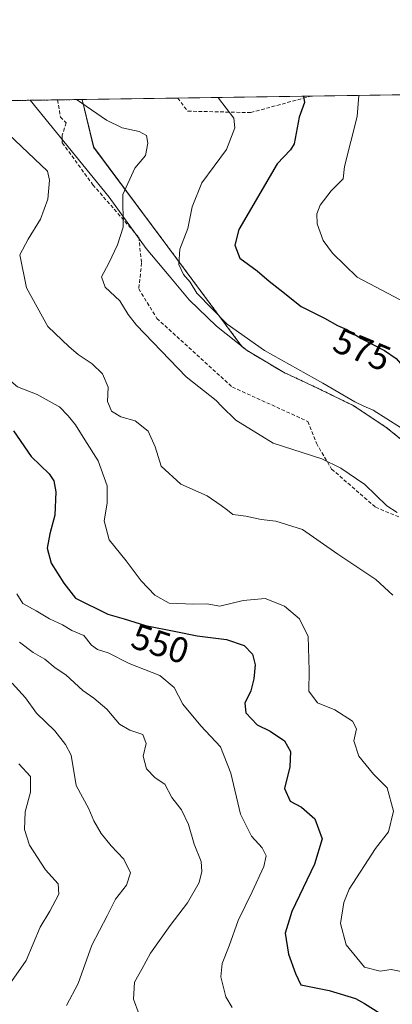
# Model space of a CAD drawing. Units: metres. Extents: x 600788 to 604246, y 4717598 to 4719962.
# Drawn here: x 602697 to 602800, y 4719689 to 4719962 of the extents above; entities that cross this region are included whole.
import ezdxf
from ezdxf.enums import TextEntityAlignment as Align

# ---------------------------------------------------------------- set-up
doc = ezdxf.new("R2010")
doc.units = ezdxf.units.M
doc.header["$MEASUREMENT"] = 0
doc.linetypes.add('TRAZOS', pattern=[0.75, 0.5, -0.25])
doc.linetypes.add('TRAZOSX2', pattern=[1.5, 1, -0.5])
for name, color, linetype, lineweight in [('Arbolado forestal', 92, 'TRAZOS', 0), ('Arbolado forestal CxS', 92, 'Continuous', 0), ('Comarca CxS', 133, 'Continuous', 0), ('Comunidad Autónoma CxS', 142, 'Continuous', 0), ('Curva de nivel maestra', 36, 'Continuous', 30), ('Curva de nivel normal', 36, 'Continuous', 0), ('Matorral', 135, 'Continuous', 0), ('Matorral CxS', 135, 'Continuous', 0), ('Municipio', 9, 'Continuous', 13), ('Municipio CxS', 142, 'Continuous', 0), ('Provincia CxS', 1, 'Continuous', 0), ('Rótulo de curva de nivel directora', 19, 'Continuous', 0), ('Senda', 19, 'TRAZOSX2', 0)]:
    doc.layers.add(name, color=color, linetype=linetype, lineweight=lineweight)
doc.styles.add('Arial', font='txt', dxfattribs={"height": 0.2})

# ---------------------------------------------------------------- blocks, each defined once
blk = doc.blocks.new('*U152')
at = {"layer": 'Arbolado forestal CxS', "color": 92, "linetype": 'Continuous', "lineweight": 0}
blk.add_polyline3d([(602426.01, 4719935.21, 528.25), (602714.22, 4719939.47, 565.39), (602717.43, 4719926.21, 562.71), (602737.98, 4719898.63, 569.37), (602758.47, 4719870.98, 569.13), (602759.92, 4719869.82, 569.07), (602770.02, 4719863.82, 568.91), (602779.6, 4719859.35, 569.25), (602789.31, 4719854.61, 569.64), (602798.4, 4719848.6, 569.14), (602805.83, 4719842.58, 569.19)], dxfattribs=at)
blk = doc.blocks.new('*U163')
at = {"layer": 'Municipio CxS', "color": 142, "linetype": 'Continuous', "lineweight": 0}
blk.add_polyline3d([(602805.83, 4719842.59, 569.2), (602798.4, 4719848.61, 569.14), (602789.32, 4719854.62, 569.64), (602779.61, 4719859.35, 569.25), (602770.03, 4719863.83, 568.91), (602759.92, 4719869.83, 569.08), (602751.47, 4719876.61, 569.16), (602743.9, 4719883.91, 568.59), (602738.37, 4719890.59, 568.66), (602731.94, 4719898.15, 568.07), (602721.76, 4719912.41, 564.02), (602699.82, 4719939.26, 562.72), (604211.04, 4719961.61, 553.01)], dxfattribs=at)
blk = doc.blocks.new('*U164')
at = {"layer": 'Municipio CxS', "color": 142, "linetype": 'Continuous', "lineweight": 0}
blk.add_polyline3d([(602805.83, 4719842.59, 569.2), (602798.4, 4719848.61, 569.14), (602789.32, 4719854.62, 569.64), (602779.61, 4719859.35, 569.25), (602770.03, 4719863.83, 568.91), (602759.93, 4719869.83, 569.08), (602751.47, 4719876.61, 569.16), (602743.9, 4719883.91, 568.59), (602738.37, 4719890.59, 568.66), (602731.94, 4719898.15, 568.07), (602721.76, 4719912.41, 564.02), (602699.82, 4719939.26, 562.72), (604211.04, 4719961.61, 553.01)], dxfattribs=at)
blk = doc.blocks.new('*U165')
at = {"layer": 'Municipio', "color": 9, "linetype": 'Continuous', "lineweight": 13}
blk.add_polyline3d([(602805.83, 4719842.59, 569.2), (602798.4, 4719848.61, 569.14), (602789.32, 4719854.62, 569.64), (602779.61, 4719859.35, 569.25), (602770.03, 4719863.83, 568.91), (602759.92, 4719869.83, 569.08), (602751.47, 4719876.61, 569.16), (602743.9, 4719883.91, 568.59), (602738.37, 4719890.59, 568.66), (602731.94, 4719898.15, 568.07), (602721.76, 4719912.41, 564.02), (602699.82, 4719939.26, 562.72)], dxfattribs=at)
blk = doc.blocks.new('*U166')
at = {"layer": 'Municipio', "color": 9, "linetype": 'Continuous', "lineweight": 13}
blk.add_polyline3d([(602805.83, 4719842.59, 569.2), (602798.4, 4719848.61, 569.14), (602789.32, 4719854.62, 569.64), (602779.61, 4719859.35, 569.25), (602770.03, 4719863.83, 568.91), (602759.92, 4719869.83, 569.08), (602751.47, 4719876.61, 569.16), (602743.9, 4719883.91, 568.59), (602738.37, 4719890.59, 568.66), (602731.94, 4719898.15, 568.07), (602721.76, 4719912.41, 564.02), (602699.82, 4719939.26, 562.72)], dxfattribs=at)
blk = doc.blocks.new('*U177')
at = {"layer": 'Curva de nivel normal', "color": 36, "linetype": 'Continuous', "lineweight": 0}
blk.add_polyline3d([(602696.92, 4719788.94, 540), (602700.64, 4719786.12, 540), (602703.9, 4719784.24, 540), (602706.71, 4719781.88, 540), (602709.68, 4719779.9, 540), (602714.4, 4719775.54, 540), (602717.44, 4719773.41, 540), (602721.04, 4719770.34, 540), (602724.62, 4719766.23, 540), (602727.46, 4719764.55, 540), (602731, 4719763.38, 540), (602731.98, 4719760.86, 540), (602731.18, 4719757.37, 540), (602732.1, 4719753.86, 540), (602734.44, 4719751.29, 540), (602737.18, 4719749.54, 540), (602739.11, 4719745.92, 540), (602741.72, 4719742.42, 540), (602743.73, 4719738.39, 540), (602745.31, 4719732.95, 540), (602747.17, 4719728.12, 540), (602747.4, 4719725.31, 540), (602746.63, 4719722.28, 540), (602743.44, 4719716.62, 540), (602738.58, 4719710.4, 540), (602733.14, 4719702.72, 540), (602730.78, 4719698.26, 540), (602728.75, 4719694.67, 540), (602728.45, 4719689.93, 540), (602729.99, 4719685.71, 540)], dxfattribs=at)
blk = doc.blocks.new('*U179')
at = {"layer": 'Curva de nivel normal', "color": 36, "linetype": 'Continuous', "lineweight": 0}
for points in [[(602752.84, 4719854.46, 565), (602756.83, 4719850.57, 565), (602767.18, 4719844.2, 565), (602780.59, 4719839.83, 565), (602785.87, 4719837.18, 565), (602792.5, 4719832.72, 565), (602798.66, 4719826.81, 565), (602801.46, 4719824.92, 565)], [(602712.69, 4719939.45, 565), (602721, 4719933.74, 565), (602725.31, 4719931.63, 565), (602730.02, 4719930.57, 565), (602732.1, 4719929.51, 565), (602732.44, 4719927.33, 565), (602731.75, 4719923.93, 565), (602728.8, 4719920.41, 565), (602725.5, 4719913.12, 565), (602725.57, 4719904.1, 565), (602724.06, 4719899.2, 565), (602721.6, 4719894.08, 565), (602719.6, 4719890.33, 565), (602720.57, 4719887.42, 565), (602724.64, 4719883.66, 565), (602726.96, 4719879.88, 565), (602729.25, 4719876.88, 565), (602743.01, 4719862.59, 565), (602751.32, 4719855.95, 565), (602752.84, 4719854.46, 565)]]:
    blk.add_polyline3d(points, dxfattribs=at)
blk = doc.blocks.new('*U183')
at = {"layer": 'Curva de nivel normal', "color": 36, "linetype": 'Continuous', "lineweight": 0}
blk.add_polyline3d([(602696.12, 4719802.37, 545), (602697.77, 4719799.69, 545), (602701.53, 4719797.62, 545), (602705.2, 4719795.45, 545), (602708.83, 4719793.78, 545), (602711.41, 4719792.16, 545), (602714.7, 4719790.8, 545), (602716.82, 4719788.15, 545), (602718.48, 4719786.94, 545), (602721.47, 4719786, 545), (602727.28, 4719783.06, 545), (602735.77, 4719779.75, 545), (602739.73, 4719776.38, 545), (602742.12, 4719771.76, 545), (602747.15, 4719765.76, 545), (602752.6, 4719759.9, 545), (602755.45, 4719752.6, 545), (602758.1, 4719741.28, 545), (602761.12, 4719735.15, 545), (602764.06, 4719731.9, 545), (602765.2, 4719729.7, 545), (602764.52, 4719726.7, 545), (602761.29, 4719719.69, 545), (602757.44, 4719711.76, 545), (602754.98, 4719704.73, 545), (602753.02, 4719699.8, 545), (602752.64, 4719696.13, 545), (602754, 4719690.62, 545), (602755.79, 4719687.62, 545)], dxfattribs=at)
blk = doc.blocks.new('*U198')
at = {"layer": 'Curva de nivel normal', "color": 36, "linetype": 'Continuous', "lineweight": 0}
for points in [[(602721.77, 4719854.46, 560), (602722.37, 4719853, 560), (602724.99, 4719851.46, 560), (602728.95, 4719850.32, 560), (602732.53, 4719847.46, 560), (602734.48, 4719843.11, 560), (602736.12, 4719837.73, 560), (602741.54, 4719832.79, 560), (602748.9, 4719829.59, 560), (602752.78, 4719826.87, 560), (602754.53, 4719825.54, 560), (602755.96, 4719824.33, 560), (602759.55, 4719823.86, 560), (602763.85, 4719823.01, 560), (602767.89, 4719822.53, 560), (602775.3, 4719820.17, 560), (602785.08, 4719813.34, 560), (602795.61, 4719806.38, 560), (602800.31, 4719802.04, 560)], [(602686.33, 4719939.06, 560), (602690.17, 4719933.29, 560), (602704.59, 4719919.56, 560), (602705.18, 4719917.13, 560), (602704.71, 4719911.84, 560), (602702.7, 4719906.27, 560), (602699.24, 4719900.72, 560), (602696.99, 4719896.4, 560), (602698.8, 4719887.26, 560), (602704.68, 4719876.47, 560), (602710.59, 4719870.88, 560), (602713.14, 4719868.76, 560), (602717.04, 4719866.17, 560), (602719.9, 4719863.4, 560), (602721.45, 4719859.64, 560), (602721.26, 4719855.72, 560), (602721.77, 4719854.46, 560)]]:
    blk.add_polyline3d(points, dxfattribs=at)
blk = doc.blocks.new('*U201')
at = {"layer": 'Curva de nivel normal', "color": 36, "linetype": 'Continuous', "lineweight": 0}
blk.add_polyline3d([(602694.84, 4719777.55, 535), (602698.57, 4719773.49, 535), (602701.57, 4719769.28, 535), (602706.7, 4719764.34, 535), (602709.64, 4719760.57, 535), (602711.18, 4719757.62, 535), (602712.53, 4719749.17, 535), (602716.05, 4719742.7, 535), (602717.5, 4719739.37, 535), (602719.51, 4719735.85, 535), (602722.24, 4719732.48, 535), (602725.79, 4719728.77, 535), (602727.64, 4719724.96, 535), (602726.55, 4719721.55, 535), (602723.44, 4719717.7, 535), (602721.18, 4719713.04, 535), (602716.95, 4719704.94, 535), (602713.12, 4719694.3, 535), (602709.92, 4719688.18, 535)], dxfattribs=at)
blk = doc.blocks.new('*U204')
at = {"layer": 'Curva de nivel normal', "color": 36, "linetype": 'Continuous', "lineweight": 0}
for points in [[(602707.63, 4719854.46, 555), (602707.98, 4719854.27, 555), (602710.37, 4719851.73, 555), (602712.43, 4719849.27, 555), (602714.97, 4719845.04, 555), (602718.69, 4719839.27, 555), (602721.12, 4719832.35, 555), (602721.2, 4719827.5, 555), (602720.36, 4719822.6, 555), (602721.73, 4719817.36, 555), (602726.46, 4719811.52, 555), (602730.54, 4719805.98, 555), (602734.38, 4719801.96, 555), (602738.37, 4719799.81, 555), (602745.08, 4719799.5, 555), (602748.8, 4719799.62, 555), (602752.41, 4719798.97, 555), (602758.8, 4719800.51, 555), (602764.96, 4719801.06, 555), (602770.33, 4719798.96, 555), (602774.45, 4719795.43, 555), (602776.85, 4719790.51, 555), (602777.14, 4719781.14, 555), (602777.02, 4719775.36, 555), (602779.44, 4719772.14, 555), (602784.2, 4719770.2, 555), (602789.1, 4719767.09, 555), (602790.24, 4719764.9, 555), (602789.5, 4719761.62, 555), (602790.89, 4719757.36, 555), (602794.98, 4719752.32, 555), (602798.74, 4719748.56, 555), (602800.47, 4719742.08, 555), (602799.06, 4719736.39, 555), (602795.51, 4719731.7, 555), (602788.17, 4719720.42, 555), (602786.71, 4719716.72, 555), (602785.79, 4719710.92, 555), (602787.42, 4719705.05, 555), (602792.46, 4719698.86, 555), (602796.77, 4719697.7, 555), (602799.88, 4719698.15, 555), (602804.02, 4719697.3, 555)], [(602645.21, 4719938.45, 555), (602654.94, 4719935.3, 555), (602659.76, 4719932.84, 555), (602674.91, 4719920.35, 555), (602681.42, 4719914.37, 555), (602682.48, 4719913.09, 555), (602682.61, 4719910.63, 555), (602680.83, 4719904.66, 555), (602679.26, 4719901.61, 555), (602677.31, 4719899.17, 555), (602677.38, 4719891.99, 555), (602677.74, 4719888.36, 555), (602677.84, 4719884.09, 555), (602680.42, 4719873.73, 555), (602684.47, 4719868.88, 555), (602687.11, 4719867.63, 555), (602689.24, 4719867.82, 555), (602690.88, 4719867.17, 555), (602692.49, 4719865.01, 555), (602693.82, 4719861.93, 555), (602696.32, 4719859.74, 555), (602701.77, 4719857.66, 555), (602707.63, 4719854.46, 555)]]:
    blk.add_polyline3d(points, dxfattribs=at)
blk = doc.blocks.new('*U205')
at = {"layer": 'Curva de nivel normal', "color": 36, "linetype": 'Continuous', "lineweight": 0}
for points in [[(602790.88, 4719940.6, 580), (602790.4, 4719934.77, 580), (602786.93, 4719920.93, 580), (602786.5, 4719917.44, 580), (602783.2, 4719914.11, 580), (602780.2, 4719910.14, 580), (602779.25, 4719907.76, 580), (602779.34, 4719904.98, 580), (602781.02, 4719900.32, 580), (602783.61, 4719896.81, 580), (602790.4, 4719890.22, 580), (602805.66, 4719882.11, 580), (602814.37, 4719875.77, 580), (602818.17, 4719871.44, 580), (602820.64, 4719869.46, 580), (602823.29, 4719868.98, 580), (602828.69, 4719869.62, 580), (602839.02, 4719870.48, 580), (602843.08, 4719871.54, 580), (602845.26, 4719874.29, 580), (602846.95, 4719879.08, 580), (602848.51, 4719881.74, 580), (602854.23, 4719885.53, 580), (602872.02, 4719894.71, 580), (602889.04, 4719902.56, 580), (602903.25, 4719910.72, 580), (602909.17, 4719915.68, 580), (602910.87, 4719919.74, 580), (602910.87, 4719923.52, 580), (602910.04, 4719926.46, 580), (602908.65, 4719928.36, 580), (602908.49, 4719929.77, 580), (602910.13, 4719931.52, 580), (602916.85, 4719936.63, 580), (602924.31, 4719942.58, 580)], [(602790.88, 4719940.6, 580)]]:
    blk.add_polyline3d(points, dxfattribs=at)
blk = doc.blocks.new('*U206')
at = {"layer": 'Curva de nivel normal', "color": 36, "linetype": 'Continuous', "lineweight": 0}
blk.add_polyline3d([(602696.65, 4719755.23, 530), (602699.9, 4719751.66, 530), (602699.91, 4719747.37, 530), (602698.47, 4719741.87, 530), (602698.24, 4719737.04, 530), (602699.67, 4719732.65, 530), (602704.04, 4719725.8, 530), (602707.63, 4719721.9, 530), (602707.74, 4719719.03, 530), (602705.3, 4719714.32, 530), (602702.58, 4719709.87, 530), (602698.74, 4719700.67, 530), (602693.99, 4719693.87, 530)], dxfattribs=at)
blk = doc.blocks.new('*U213')
at = {"layer": 'Curva de nivel normal', "color": 36, "linetype": 'Continuous', "lineweight": 0}
for points in [[(602792.26, 4719854.46, 570), (602794.83, 4719853.3, 570), (602802.45, 4719848.51, 570)], [(602751.88, 4719940.03, 570), (602751.96, 4719939.81, 570), (602756.23, 4719934.26, 570), (602756.5, 4719931.57, 570), (602754.21, 4719925.64, 570), (602747.39, 4719916.37, 570), (602744.68, 4719909.66, 570), (602743.49, 4719903.66, 570), (602741.3, 4719897.97, 570), (602741.05, 4719893.73, 570), (602742.32, 4719890.95, 570), (602744.15, 4719888.78, 570), (602746.01, 4719885.78, 570), (602754.42, 4719877.12, 570), (602764.75, 4719869.85, 570), (602780.91, 4719860.82, 570), (602789.79, 4719855.58, 570), (602792.26, 4719854.46, 570)]]:
    blk.add_polyline3d(points, dxfattribs=at)
blk = doc.blocks.new('*U220')
at = {"layer": 'Curva de nivel maestra', "color": 36, "linetype": 'Continuous', "lineweight": 30}
for points in [[(602775.58, 4719940.38, 575), (602775.84, 4719938.66, 575), (602774.36, 4719934.53, 575), (602772.96, 4719927.21, 575), (602771.96, 4719925.48, 575), (602768.27, 4719921.66, 575), (602757.65, 4719903.44, 575), (602756.53, 4719899.03, 575), (602757.95, 4719895.5, 575), (602762.71, 4719891.98, 575), (602766.01, 4719889.1, 575), (602769.01, 4719886.81, 575), (602774.93, 4719882.02, 575), (602781.35, 4719878.79, 575), (602784.94, 4719876.8, 575), (602787.59, 4719875.7, 575), (602791.55, 4719873.15, 575), (602798.03, 4719869.81, 575), (602801.23, 4719867.6, 575), (602803, 4719865.58, 575), (602806.46, 4719863.76, 575), (602814.42, 4719860.98, 575), (602822.68, 4719857.7, 575), (602828.96, 4719856.31, 575), (602833.09, 4719856.19, 575), (602837.69, 4719856.47, 575), (602845.35, 4719859.38, 575), (602854.02, 4719861.91, 575), (602858.87, 4719864.52, 575), (602862.74, 4719863.44, 575), (602870.12, 4719864.94, 575), (602880.39, 4719870.09, 575), (602882.82, 4719871.81, 575), (602881.85, 4719874.26, 575), (602882.77, 4719875.66, 575), (602885.24, 4719876.84, 575), (602889.08, 4719877.29, 575), (602893.26, 4719876.57, 575), (602894.74, 4719875.48, 575), (602894.42, 4719873.67, 575), (602895.02, 4719871.78, 575), (602897.52, 4719870.59, 575), (602900.09, 4719870.92, 575), (602902.7, 4719872.36, 575), (602904.49, 4719872.64, 575), (602907.61, 4719872.15, 575), (602913.03, 4719873.24, 575), (602918.22, 4719875.63, 575), (602920.14, 4719877.69, 575), (602920.31, 4719880, 575), (602918.96, 4719883.34, 575), (602917.38, 4719885.67, 575), (602917.21, 4719887.67, 575), (602919.1, 4719890.2, 575), (602924.08, 4719894.34, 575), (602926.06, 4719896.92, 575), (602925.71, 4719898.72, 575), (602924.16, 4719900.5, 575), (602924.18, 4719902.58, 575), (602928.21, 4719906.44, 575), (602936.92, 4719913.5, 575), (602938.17, 4719915.95, 575), (602938.68, 4719920.28, 575), (602940.9, 4719923.67, 575), (602945.18, 4719927.24, 575), (602958.8, 4719937.25, 575), (602962.11, 4719943.14, 575)], [(602775.58, 4719940.38, 575)]]:
    blk.add_polyline3d(points, dxfattribs=at)
blk = doc.blocks.new('*U222')
at = {"layer": 'Curva de nivel maestra', "color": 36, "linetype": 'Continuous', "lineweight": 30}
blk.add_polyline3d([(602695.25, 4719847.55, 550), (602700.13, 4719840.42, 550), (602705.07, 4719835.69, 550), (602706.41, 4719833.68, 550), (602706.92, 4719830.68, 550), (602706.7, 4719824.21, 550), (602705.26, 4719819, 550), (602704.5, 4719815, 550), (602705.61, 4719810.91, 550), (602709.18, 4719805.28, 550), (602712.4, 4719801.19, 550), (602721.3, 4719796.77, 550), (602725.86, 4719795.45, 550), (602731.78, 4719793.54, 550), (602740.19, 4719791.94, 550), (602746.11, 4719790.68, 550), (602754.22, 4719789.69, 550), (602759.14, 4719788, 550), (602761.47, 4719785.64, 550), (602762.15, 4719782.68, 550), (602761.83, 4719778.76, 550), (602761, 4719775.49, 550), (602759.28, 4719772.02, 550), (602759.54, 4719769.32, 550), (602762.68, 4719766.02, 550), (602766.3, 4719764.28, 550), (602770.28, 4719761.59, 550), (602771.96, 4719758.61, 550), (602771.77, 4719754.38, 550), (602770.26, 4719748.36, 550), (602771.89, 4719744.83, 550), (602775.02, 4719743.16, 550), (602778.71, 4719739.94, 550), (602780.69, 4719734.37, 550), (602778.57, 4719727.42, 550), (602772.31, 4719714.23, 550), (602770.48, 4719708.24, 550), (602771.4, 4719702.41, 550), (602773.33, 4719697.09, 550), (602774.78, 4719693.95, 550), (602782.7, 4719692.37, 550), (602789.95, 4719690.13, 550), (602792.44, 4719688.78, 550), (602796.68, 4719686.02, 550)], dxfattribs=at)

msp = doc.modelspace()

# ---------------------------------------------------------------- linework, layer by layer
at = {"layer": 'Arbolado forestal', "color": 92, "linetype": 'TRAZOS', "lineweight": 0}
for points in [[(602426.01, 4719935.21, 528.25), (602707.43, 4719939.37, 564.23), (602714.22, 4719939.47, 565.39)], [(602714.22, 4719939.47, 565.39), (602717.42, 4719926.21, 562.71), (602737.98, 4719898.63, 569.37), (602758.47, 4719870.98, 569.13), (602759.92, 4719869.82, 569.07), (602770.02, 4719863.82, 568.91), (602779.6, 4719859.35, 569.25), (602789.31, 4719854.61, 569.64), (602798.4, 4719848.6, 569.14), (602805.83, 4719842.58, 569.19)]]:
    msp.add_polyline3d(points, dxfattribs=at)
at = {"layer": 'Comarca CxS', "color": 133, "linetype": 'Continuous', "lineweight": 0}
msp.add_polyline3d([(604245.76, 4717648.34, 485.68), (600827.81, 4717597.8, 428.57), (600794.21, 4719911.07, 503.06), (604211.04, 4719961.61, 553.01), (604245.76, 4717648.34, 485.68)], close=True, dxfattribs=at)
msp.add_polyline3d([(604245.76, 4717648.34, 485.68), (600827.81, 4717597.8, 428.57), (600794.21, 4719911.07, 503.06), (604211.04, 4719961.61, 553.01), (604245.76, 4717648.34, 485.68)], close=True, dxfattribs=at)
at = {"layer": 'Comunidad Autónoma CxS', "color": 142, "linetype": 'Continuous', "lineweight": 0}
msp.add_polyline3d([(604245.76, 4717648.34, 485.68), (600827.81, 4717597.8, 428.57), (600794.21, 4719911.07, 503.06), (604211.04, 4719961.61, 553.01), (604245.76, 4717648.34, 485.68)], close=True, dxfattribs=at)
msp.add_polyline3d([(604245.76, 4717648.34, 485.68), (600827.81, 4717597.8, 428.57), (600794.21, 4719911.07, 503.06), (604211.04, 4719961.61, 553.01), (604245.76, 4717648.34, 485.68)], close=True, dxfattribs=at)
at = {"layer": 'Matorral', "color": 135, "linetype": 'Continuous', "lineweight": 0}
for points in [[(602714.22, 4719939.47, 565.39), (602740.72, 4719939.86, 567.88), (602777.6, 4719940.41, 575.44), (602913.06, 4719942.41, 582.61)], [(602714.22, 4719939.47, 565.39), (602717.42, 4719926.21, 562.71), (602737.98, 4719898.63, 569.37), (602758.47, 4719870.98, 569.13), (602759.92, 4719869.82, 569.07), (602770.02, 4719863.82, 568.91), (602779.6, 4719859.35, 569.25), (602789.31, 4719854.61, 569.64), (602798.4, 4719848.6, 569.14), (602805.83, 4719842.58, 569.19)]]:
    msp.add_polyline3d(points, dxfattribs=at)
at = {"layer": 'Matorral CxS', "color": 135, "linetype": 'Continuous', "lineweight": 0}
msp.add_polyline3d([(602805.83, 4719842.58, 569.19), (602798.4, 4719848.6, 569.14), (602789.31, 4719854.61, 569.64), (602779.6, 4719859.35, 569.25), (602770.02, 4719863.82, 568.91), (602759.92, 4719869.82, 569.07), (602758.47, 4719870.98, 569.13), (602737.98, 4719898.63, 569.37), (602717.43, 4719926.21, 562.71), (602714.22, 4719939.47, 565.39), (602913.06, 4719942.41, 582.61)], dxfattribs=at)
at = {"layer": 'Municipio CxS', "color": 142, "linetype": 'Continuous', "lineweight": 0}
msp.add_polyline3d([(602122.12, 4719930.71, 542.38), (602699.82, 4719939.26, 562.72), (602699.82, 4719939.26, 562.72), (602721.76, 4719912.41, 564.02), (602731.94, 4719898.15, 568.07), (602738.37, 4719890.59, 568.66), (602743.9, 4719883.91, 568.59), (602751.47, 4719876.61, 569.16), (602759.92, 4719869.83, 569.08), (602770.03, 4719863.83, 568.91), (602779.61, 4719859.35, 569.25), (602789.32, 4719854.62, 569.64), (602798.4, 4719848.61, 569.14), (602805.83, 4719842.59, 569.2)], dxfattribs=at)
msp.add_polyline3d([(602122.12, 4719930.71, 542.38), (602699.82, 4719939.26, 562.72), (602699.82, 4719939.26, 562.72), (602721.76, 4719912.41, 564.02), (602731.94, 4719898.15, 568.07), (602738.37, 4719890.59, 568.66), (602743.9, 4719883.91, 568.59), (602751.47, 4719876.61, 569.16), (602759.92, 4719869.83, 569.08), (602770.03, 4719863.83, 568.91), (602779.61, 4719859.35, 569.25), (602789.32, 4719854.62, 569.64), (602798.4, 4719848.61, 569.14), (602805.83, 4719842.59, 569.2)], dxfattribs=at)
at = {"layer": 'Provincia CxS', "color": 1, "linetype": 'Continuous', "lineweight": 0}
msp.add_polyline3d([(604245.76, 4717648.34, 485.68), (600827.81, 4717597.8, 428.57), (600794.21, 4719911.07, 503.06), (601492.6, 4719921.4, 541.88), (601495.86, 4719921.45, 542.15), (601501.65, 4719921.53, 541.78), (601786.85, 4719925.75, 561.96), (602083.67, 4719930.14, 538.07), (602122.12, 4719930.71, 542.38), (602699.82, 4719939.26, 562.72), (604211.04, 4719961.61, 553.01), (604218.43, 4719469.31, 544.56), (604245.76, 4717648.34, 485.68)], close=True, dxfattribs=at)
msp.add_polyline3d([(604245.76, 4717648.34, 485.68), (600827.81, 4717597.8, 428.57), (600794.21, 4719911.07, 503.06), (601492.6, 4719921.4, 541.88), (601495.86, 4719921.45, 542.15), (601501.65, 4719921.53, 541.78), (601786.85, 4719925.75, 561.96), (602083.67, 4719930.14, 538.07), (602122.12, 4719930.71, 542.38), (602699.82, 4719939.26, 562.72), (604211.04, 4719961.61, 553.01), (604218.43, 4719469.31, 544.56), (604245.76, 4717648.34, 485.68)], close=True, dxfattribs=at)
at = {"layer": 'Senda', "color": 19, "linetype": 'TRAZOSX2', "lineweight": 0}
for points in [[(602740.72, 4719939.86, 567.88), (602743.48, 4719936.24, 567.84), (602760.94, 4719935.84, 570.83), (602777.6, 4719940.41, 575.44), (602777.6, 4719940.41, 575.44)], [(602707.43, 4719939.37, 564.23), (602708.21, 4719934.6, 563.05), (602709.8, 4719933.01, 562.94), (602708.74, 4719929.57, 561.86), (602708.74, 4719927.45, 561.4), (602717.21, 4719915.81, 562.34), (602729.91, 4719901.26, 566.61), (602730.7, 4719894.12, 567.17), (602729.91, 4719886.97, 566.36), (602734.94, 4719878.77, 566.23), (602755.84, 4719859.72, 566.46), (602776.74, 4719850.19, 567.11), (602779.12, 4719844.11, 565.85), (602783.35, 4719836.97, 564.49), (602795.53, 4719826.38, 564.07), (602806.37, 4719821.88, 564.74)]]:
    msp.add_polyline3d(points, dxfattribs=at)

# ---------------------------------------------------------------- block references
at = {"layer": 'Arbolado forestal CxS', "color": 92, "linetype": 'Continuous', "lineweight": 0}
msp.add_blockref('*U152', (0, 0), dxfattribs=at)
at = {"layer": 'Curva de nivel maestra', "color": 36, "linetype": 'Continuous', "lineweight": 30}
for name in ['*U222', '*U220']:
    msp.add_blockref(name, (0, 0), dxfattribs=at)
at = {"layer": 'Curva de nivel normal', "color": 36, "linetype": 'Continuous', "lineweight": 0}
for name in ['*U206', '*U201', '*U177', '*U183', '*U204', '*U198', '*U179', '*U213', '*U205']:
    msp.add_blockref(name, (0, 0), dxfattribs=at)
at = {"layer": 'Municipio', "color": 9, "linetype": 'Continuous', "lineweight": 13}
for name in ['*U165', '*U166']:
    msp.add_blockref(name, (0, 0), dxfattribs=at)
at = {"layer": 'Municipio CxS', "color": 142, "linetype": 'Continuous', "lineweight": 0}
for name in ['*U163', '*U164']:
    msp.add_blockref(name, (0, 0), dxfattribs=at)

# ---------------------------------------------------------------- texts
at = {"layer": 'Rótulo de curva de nivel directora', "color": 19, "linetype": 'Continuous', "lineweight": 0, "style": 'Arial'}
for s, rotation, p in [('575', -22.5431, (602791.8, 4719870.13)), ('550', -17.8814, (602735.89, 4719788.51))]:
    msp.add_text(s, height=7, rotation=rotation, dxfattribs=at).set_placement(p, align=Align.MIDDLE_CENTER)

doc.saveas('drawing.dxf')
